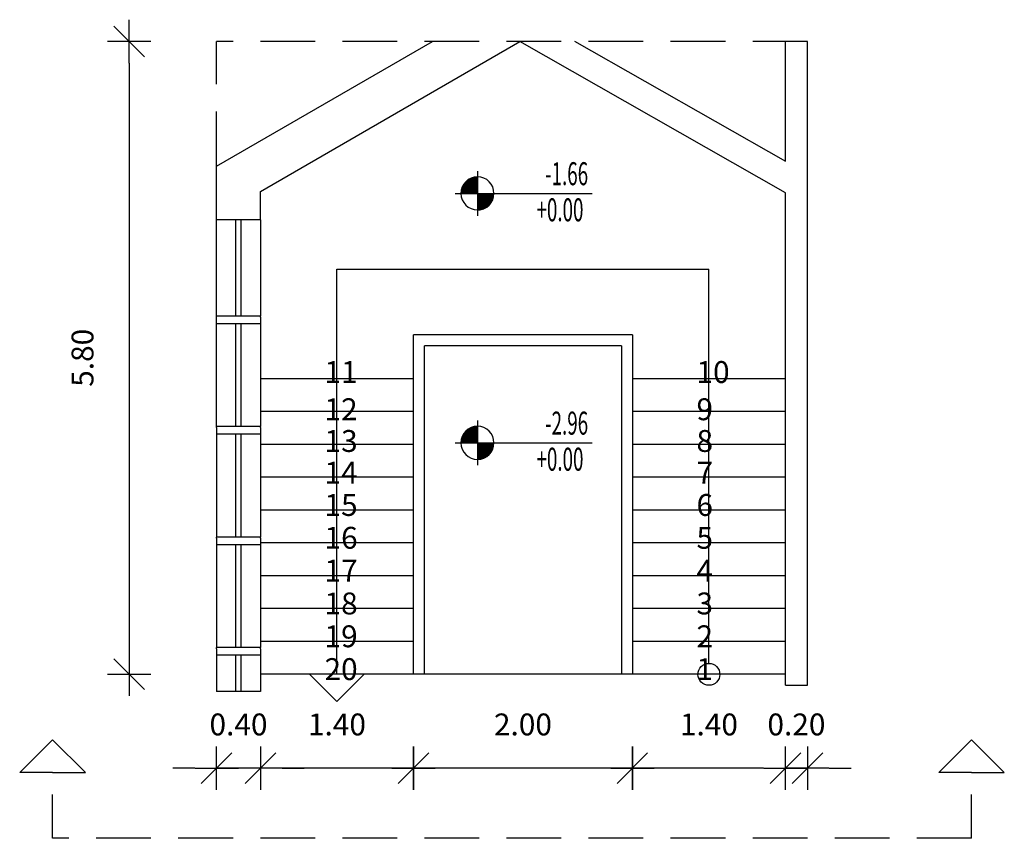
# Model space of a CAD drawing. Units: millimetres. Extents: x 775.2 to 807.5, y 410.4 to 430.5.
# Drawn here: x 775.2 to 784.2, y 411 to 418.5 of the extents above; entities that cross this region are included whole.
import ezdxf
from ezdxf.enums import TextEntityAlignment as Align

# ---------------------------------------------------------------- set-up
doc = ezdxf.new("R2010")
doc.units = ezdxf.units.MM
doc.linetypes.add('DASHED', pattern=[0.75, 0.5, -0.25])
doc.layers.get('DEFPOINTS').update_dxf_attribs({"color": 3})
doc.layers.add('BUILD_COLUMNS_2D', color=6, linetype='Continuous')
doc.layers.add('BUILD_FL001_USER', color=2, linetype='Continuous')
doc.styles.add('W4MS1', font='W4MS1.shx')
doc.dimstyles.new('AUTOBUILD_ORIENTATION', dxfattribs={"dimtxt": 0.1, "dimasz": 0.1, "dimexe": 0.1, "dimexo": 0.05, "dimgap": 0.2, "dimtad": 0, "dimzin": 0, "dimdsep": 46, "dimtxsty": 'Standard', "dimblk": '4MTICK', "dimblk1": '4MTICK', "dimblk2": '4MTICK', "dimsah": 1, "dimcen": 0.1, "dimse1": 1, "dimse2": 1, "dimadec": 0, "dimazin": 0, "dimtfac": 2, "dimtix": 1, "dimtmove": 2, "dimatfit": 3, "dimldrblk": '4MTICK', "dimfxl": 0, "dimtvp": 2, "dimtolj": 1, "dimtzin": 0, "dimarcsym": 0})

# ---------------------------------------------------------------- blocks, each defined once
blk = doc.blocks.new('*X35', base_point=(0, 0, -8.2))
at = {"color": 0}
for p, q in [((5.1089, 14.9413, -8.2), (5.2, 14.9413, -8.2)), ((5.1095, 14.9425, -8.2), (5.2, 14.9425, -8.2)), ((5.1101, 14.9437, -8.2), (5.2, 14.9437, -8.2)), ((5.1107, 14.945, -8.2), (5.2, 14.945, -8.2)), ((5.1113, 14.9462, -8.2), (5.2, 14.9462, -8.2)), ((5.112, 14.9475, -8.2), (5.2, 14.9475, -8.2)), ((5.1127, 14.9488, -8.2), (5.2, 14.9488, -8.2)), ((5.1134, 14.95, -8.2), (5.2, 14.95, -8.2)), ((5.1141, 14.9512, -8.2), (5.2, 14.9512, -8.2)), ((5.1149, 14.9525, -8.2), (5.2, 14.9525, -8.2)), ((5.1157, 14.9537, -8.2), (5.2, 14.9537, -8.2)), ((5.1165, 14.955, -8.2), (5.2, 14.955, -8.2)), ((5.1173, 14.9563, -8.2), (5.2, 14.9563, -8.2)), ((5.1182, 14.9575, -8.2), (5.2, 14.9575, -8.2)), ((5.1191, 14.9588, -8.2), (5.2, 14.9588, -8.2)), ((5.12, 14.96, -8.2), (5.2, 14.96, -8.2)), ((5.121, 14.9612, -8.2), (5.2, 14.9612, -8.2)), ((5.1219, 14.9625, -8.2), (5.2, 14.9625, -8.2)), ((5.123, 14.9637, -8.2), (5.2, 14.9637, -8.2)), ((5.124, 14.965, -8.2), (5.2, 14.965, -8.2)), ((5.1251, 14.9663, -8.2), (5.2, 14.9663, -8.2)), ((5.1262, 14.9675, -8.2), (5.2, 14.9675, -8.2)), ((5.1274, 14.9688, -8.2), (5.2, 14.9688, -8.2)), ((5.1286, 14.97, -8.2), (5.2, 14.97, -8.2)), ((5.1298, 14.9712, -8.2), (5.2, 14.9712, -8.2)), ((5.1311, 14.9725, -8.2), (5.2, 14.9725, -8.2)), ((5.1325, 14.9738, -8.2), (5.2, 14.9738, -8.2)), ((5.1339, 14.975, -8.2), (5.2, 14.975, -8.2)), ((5.1353, 14.9763, -8.2), (5.2, 14.9763, -8.2)), ((5.1368, 14.9775, -8.2), (5.2, 14.9775, -8.2)), ((5.1384, 14.9787, -8.2), (5.2, 14.9787, -8.2)), ((5.14, 14.98, -8.2), (5.2, 14.98, -8.2)), ((5.1417, 14.9812, -8.2), (5.2, 14.9812, -8.2)), ((5.1435, 14.9825, -8.2), (5.2, 14.9825, -8.2)), ((5.1454, 14.9838, -8.2), (5.2, 14.9838, -8.2)), ((5.1473, 14.985, -8.2), (5.2, 14.985, -8.2)), ((5.1494, 14.9863, -8.2), (5.2, 14.9863, -8.2)), ((5.1516, 14.9875, -8.2), (5.2, 14.9875, -8.2)), ((5.1539, 14.9887, -8.2), (5.2, 14.9887, -8.2)), ((5.1564, 14.99, -8.2), (5.2, 14.99, -8.2)), ((5.1591, 14.9913, -8.2), (5.2, 14.9913, -8.2)), ((5.162, 14.9925, -8.2), (5.2, 14.9925, -8.2)), ((5.1652, 14.9938, -8.2), (5.2, 14.9938, -8.2)), ((5.1688, 14.995, -8.2), (5.2, 14.995, -8.2)), ((5.1729, 14.9962, -8.2), (5.2, 14.9962, -8.2)), ((5.1778, 14.9975, -8.2), (5.2, 14.9975, -8.2)), ((5.1842, 14.9987, -8.2), (5.2, 14.9987, -8.2)), ((5.1, 14.9025, -8.2), (5.2, 14.9025, -8.2)), ((5.1, 14.9012, -8.2), (5.2, 14.9012, -8.2)), ((5.1, 14.9, -8.2), (5.3, 14.9, -8.2)), ((5.1001, 14.905, -8.2), (5.2, 14.905, -8.2)), ((5.1001, 14.9038, -8.2), (5.2, 14.9038, -8.2)), ((5.1002, 14.9062, -8.2), (5.2, 14.9062, -8.2)), ((5.1003, 14.9075, -8.2), (5.2, 14.9075, -8.2)), ((5.1004, 14.9087, -8.2), (5.2, 14.9087, -8.2)), ((5.1005, 14.91, -8.2), (5.2, 14.91, -8.2)), ((5.1006, 14.9113, -8.2), (5.2, 14.9113, -8.2)), ((5.1008, 14.9125, -8.2), (5.2, 14.9125, -8.2)), ((5.1009, 14.9138, -8.2), (5.2, 14.9138, -8.2)), ((5.1011, 14.915, -8.2), (5.2, 14.915, -8.2)), ((5.1013, 14.9162, -8.2), (5.2, 14.9162, -8.2)), ((5.1015, 14.9175, -8.2), (5.2, 14.9175, -8.2)), ((5.1018, 14.9187, -8.2), (5.2, 14.9187, -8.2)), ((5.102, 14.92, -8.2), (5.2, 14.92, -8.2)), ((5.1023, 14.9213, -8.2), (5.2, 14.9213, -8.2)), ((5.1026, 14.9225, -8.2), (5.2, 14.9225, -8.2)), ((5.1029, 14.9238, -8.2), (5.2, 14.9238, -8.2)), ((5.1032, 14.925, -8.2), (5.2, 14.925, -8.2)), ((5.1035, 14.9262, -8.2), (5.2, 14.9262, -8.2)), ((5.1039, 14.9275, -8.2), (5.2, 14.9275, -8.2)), ((5.1042, 14.9288, -8.2), (5.2, 14.9288, -8.2)), ((5.1046, 14.93, -8.2), (5.2, 14.93, -8.2)), ((5.105, 14.9313, -8.2), (5.2, 14.9313, -8.2)), ((5.1054, 14.9325, -8.2), (5.2, 14.9325, -8.2)), ((5.1059, 14.9337, -8.2), (5.2, 14.9337, -8.2)), ((5.1063, 14.935, -8.2), (5.2, 14.935, -8.2)), ((5.1068, 14.9362, -8.2), (5.2, 14.9362, -8.2)), ((5.1073, 14.9375, -8.2), (5.2, 14.9375, -8.2)), ((5.1078, 14.9388, -8.2), (5.2, 14.9388, -8.2)), ((5.1083, 14.94, -8.2), (5.2, 14.94, -8.2)), ((5.2, 14.8987, -8.2), (5.3, 14.8987, -8.2)), ((5.2, 14.8975, -8.2), (5.3, 14.8975, -8.2)), ((5.2, 14.8963, -8.2), (5.2999, 14.8963, -8.2)), ((5.2, 14.895, -8.2), (5.2999, 14.895, -8.2)), ((5.2, 14.8938, -8.2), (5.2998, 14.8938, -8.2)), ((5.2, 14.8925, -8.2), (5.2997, 14.8925, -8.2)), ((5.2, 14.8912, -8.2), (5.2996, 14.8912, -8.2)), ((5.2, 14.89, -8.2), (5.2995, 14.89, -8.2)), ((5.2, 14.8887, -8.2), (5.2994, 14.8887, -8.2)), ((5.2, 14.8875, -8.2), (5.2992, 14.8875, -8.2)), ((5.2, 14.8863, -8.2), (5.2991, 14.8863, -8.2)), ((5.2, 14.885, -8.2), (5.2989, 14.885, -8.2)), ((5.2, 14.8837, -8.2), (5.2987, 14.8837, -8.2)), ((5.2, 14.8825, -8.2), (5.2985, 14.8825, -8.2)), ((5.2, 14.8812, -8.2), (5.2982, 14.8812, -8.2)), ((5.2, 14.88, -8.2), (5.298, 14.88, -8.2)), ((5.2, 14.8788, -8.2), (5.2977, 14.8788, -8.2)), ((5.2, 14.8775, -8.2), (5.2974, 14.8775, -8.2)), ((5.2, 14.8763, -8.2), (5.2971, 14.8763, -8.2)), ((5.2, 14.875, -8.2), (5.2968, 14.875, -8.2)), ((5.2, 14.8737, -8.2), (5.2965, 14.8737, -8.2)), ((5.2, 14.8725, -8.2), (5.2961, 14.8725, -8.2)), ((5.2, 14.8712, -8.2), (5.2958, 14.8712, -8.2)), ((5.2, 14.87, -8.2), (5.2954, 14.87, -8.2)), ((5.2, 14.8688, -8.2), (5.295, 14.8688, -8.2)), ((5.2, 14.8675, -8.2), (5.2946, 14.8675, -8.2)), ((5.2, 14.8663, -8.2), (5.2941, 14.8663, -8.2)), ((5.2, 14.865, -8.2), (5.2937, 14.865, -8.2)), ((5.2, 14.8637, -8.2), (5.2932, 14.8637, -8.2)), ((5.2, 14.8625, -8.2), (5.2927, 14.8625, -8.2)), ((5.2, 14.8613, -8.2), (5.2922, 14.8613, -8.2)), ((5.2, 14.86, -8.2), (5.2917, 14.86, -8.2)), ((5.2, 14.8588, -8.2), (5.2911, 14.8588, -8.2)), ((5.2, 14.8575, -8.2), (5.2905, 14.8575, -8.2)), ((5.2, 14.8562, -8.2), (5.2899, 14.8562, -8.2)), ((5.2, 14.855, -8.2), (5.2893, 14.855, -8.2)), ((5.2, 14.8537, -8.2), (5.2887, 14.8537, -8.2)), ((5.2, 14.8525, -8.2), (5.288, 14.8525, -8.2)), ((5.2, 14.8513, -8.2), (5.2873, 14.8513, -8.2)), ((5.2, 14.85, -8.2), (5.2866, 14.85, -8.2)), ((5.2, 14.8488, -8.2), (5.2859, 14.8488, -8.2)), ((5.2, 14.8475, -8.2), (5.2851, 14.8475, -8.2)), ((5.2, 14.8462, -8.2), (5.2843, 14.8462, -8.2)), ((5.2, 14.845, -8.2), (5.2835, 14.845, -8.2)), ((5.2, 14.8438, -8.2), (5.2827, 14.8438, -8.2)), ((5.2, 14.8425, -8.2), (5.2818, 14.8425, -8.2)), ((5.2, 14.8413, -8.2), (5.2809, 14.8413, -8.2)), ((5.2, 14.84, -8.2), (5.28, 14.84, -8.2)), ((5.2, 14.8387, -8.2), (5.279, 14.8387, -8.2)), ((5.2, 14.8375, -8.2), (5.2781, 14.8375, -8.2)), ((5.2, 14.8362, -8.2), (5.277, 14.8362, -8.2)), ((5.2, 14.835, -8.2), (5.276, 14.835, -8.2)), ((5.2, 14.8338, -8.2), (5.2749, 14.8338, -8.2)), ((5.2, 14.8325, -8.2), (5.2738, 14.8325, -8.2)), ((5.2, 14.8313, -8.2), (5.2726, 14.8313, -8.2)), ((5.2, 14.83, -8.2), (5.2714, 14.83, -8.2)), ((5.2, 14.8287, -8.2), (5.2702, 14.8287, -8.2)), ((5.2, 14.8275, -8.2), (5.2689, 14.8275, -8.2)), ((5.2, 14.8262, -8.2), (5.2675, 14.8262, -8.2)), ((5.2, 14.825, -8.2), (5.2661, 14.825, -8.2)), ((5.2, 14.8238, -8.2), (5.2647, 14.8238, -8.2)), ((5.2, 14.8225, -8.2), (5.2632, 14.8225, -8.2)), ((5.2, 14.8212, -8.2), (5.2616, 14.8212, -8.2)), ((5.2, 14.82, -8.2), (5.26, 14.82, -8.2)), ((5.2, 14.8187, -8.2), (5.2583, 14.8187, -8.2)), ((5.2, 14.8175, -8.2), (5.2565, 14.8175, -8.2)), ((5.2, 14.8163, -8.2), (5.2546, 14.8163, -8.2)), ((5.2, 14.815, -8.2), (5.2527, 14.815, -8.2)), ((5.2, 14.8138, -8.2), (5.2506, 14.8138, -8.2)), ((5.2, 14.8125, -8.2), (5.2484, 14.8125, -8.2)), ((5.2, 14.8112, -8.2), (5.2461, 14.8112, -8.2)), ((5.2, 14.81, -8.2), (5.2436, 14.81, -8.2)), ((5.2, 14.8087, -8.2), (5.2409, 14.8087, -8.2)), ((5.2, 14.8075, -8.2), (5.238, 14.8075, -8.2)), ((5.2, 14.8063, -8.2), (5.2348, 14.8063, -8.2)), ((5.2, 14.805, -8.2), (5.2312, 14.805, -8.2)), ((5.2, 14.8038, -8.2), (5.2271, 14.8038, -8.2)), ((5.2, 14.8025, -8.2), (5.2222, 14.8025, -8.2)), ((5.2, 14.8012, -8.2), (5.2158, 14.8012, -8.2))]:
    blk.add_line(p, q, dxfattribs=at)
blk = doc.blocks.new('GZ1_A2')
at = {"color": 3}
for p, q in [((0.1367, 0.1355), (0.1367, -0.1365)), ((0.0017, -0.0005), (0.8349, -0.0005))]:
    blk.add_line(p, q, dxfattribs=at)
for start, end in [(90, 180), (0, 90), (180, 270), (270, 0)]:
    blk.add_arc((0.1367, -0.0005), 0.1008, start, end, dxfattribs=at)
at = {"color": 3, "xscale": 1.008, "yscale": 1.008, "zscale": 1.008}
blk.add_blockref('*X35', (-5.1049, -15.0197), dxfattribs=at)
at = {"color": 3, "oblique": 10, "width": 0.6}
for tag, p in [('L2', (0.8113, 0.0495)), ('L1', (0.7827, -0.1705))]:
    blk.add_attdef(tag, text='', height=0.14, dxfattribs=at).set_placement(p, align=Align.RIGHT)
blk = doc.blocks.new('4MTICK')
for p, q in [((0, -0.99), (0, 0.99)), ((-0.7, -0.7), (0.7, 0.7)), ((-0.987, 0), (0.993, 0))]:
    blk.add_line(p, q)
blk = doc.blocks.new('*D49')
at = {"layer": 'BUILD_FL001_USER', "color": 2, "lineweight": -2}
for p, q in [((781.9753, 411.6486), (781.7753, 411.6486)), ((782.3753, 411.6486), (782.1753, 411.6486)), ((782.5753, 411.6486), (782.7753, 411.6486))]:
    blk.add_line(p, q, dxfattribs=at)
at = {"layer": 'DEFPOINTS', "color": 0}
for p in [(782.1753, 412.4081), (782.3753, 412.4081), (782.1753, 411.6486)]:
    blk.add_point(p, dxfattribs=at)
at = {"layer": 'BUILD_FL001_USER', "color": 2, "lineweight": -2, "xscale": 0.2, "yscale": 0.2, "zscale": 0.2}
blk.add_blockref('4MTICK', (782.1753, 411.6486), dxfattribs=at)
at = {"layer": 'BUILD_FL001_USER', "color": 2, "lineweight": -2, "xscale": 0.2, "yscale": 0.2, "zscale": 0.2, "rotation": 180}
blk.add_blockref('4MTICK', (782.3753, 411.6486), dxfattribs=at)
at = {"layer": 'BUILD_FL001_USER', "color": 2, "insert": (782.2753, 412.0486), "char_height": 0.2, "attachment_point": 5}
blk.add_mtext('\\A1;0.20', dxfattribs=at)
blk = doc.blocks.new('*D50')
at = {"layer": 'BUILD_FL001_USER', "color": 2, "lineweight": -2}
blk.add_line((781.9753, 411.6486), (780.9753, 411.6486), dxfattribs=at)
at = {"layer": 'DEFPOINTS', "color": 0}
for p in [(780.7753, 412.5081), (782.1753, 412.4081), (780.7753, 411.6486)]:
    blk.add_point(p, dxfattribs=at)
at = {"layer": 'BUILD_FL001_USER', "color": 2, "lineweight": -2, "xscale": 0.2, "yscale": 0.2, "zscale": 0.2, "rotation": 180}
blk.add_blockref('4MTICK', (780.7753, 411.6486), dxfattribs=at)
at = {"layer": 'BUILD_FL001_USER', "color": 2, "lineweight": -2, "xscale": 0.2, "yscale": 0.2, "zscale": 0.2}
blk.add_blockref('4MTICK', (782.1753, 411.6486), dxfattribs=at)
at = {"layer": 'BUILD_FL001_USER', "color": 2, "insert": (781.4753, 412.0486), "char_height": 0.2, "attachment_point": 5}
blk.add_mtext('\\A1;1.40', dxfattribs=at)
blk = doc.blocks.new('*D51')
at = {"layer": 'BUILD_FL001_USER', "color": 2, "lineweight": -2}
blk.add_line((780.5753, 411.6486), (778.9753, 411.6486), dxfattribs=at)
at = {"layer": 'DEFPOINTS', "color": 0}
for p in [(778.7753, 412.5081), (780.7753, 412.5081), (778.7753, 411.6486)]:
    blk.add_point(p, dxfattribs=at)
at = {"layer": 'BUILD_FL001_USER', "color": 2, "lineweight": -2, "xscale": 0.2, "yscale": 0.2, "zscale": 0.2, "rotation": 180}
blk.add_blockref('4MTICK', (778.7753, 411.6486), dxfattribs=at)
at = {"layer": 'BUILD_FL001_USER', "color": 2, "lineweight": -2, "xscale": 0.2, "yscale": 0.2, "zscale": 0.2}
blk.add_blockref('4MTICK', (780.7753, 411.6486), dxfattribs=at)
at = {"layer": 'BUILD_FL001_USER', "color": 2, "insert": (779.7753, 412.0486), "char_height": 0.2, "attachment_point": 5}
blk.add_mtext('\\A1;2.00', dxfattribs=at)
blk = doc.blocks.new('*D52')
at = {"layer": 'BUILD_FL001_USER', "color": 2, "lineweight": -2}
blk.add_line((778.5753, 411.6486), (777.5753, 411.6486), dxfattribs=at)
at = {"layer": 'DEFPOINTS', "color": 0}
for p in [(777.3753, 412.5081), (778.7753, 412.5081), (777.3753, 411.6486)]:
    blk.add_point(p, dxfattribs=at)
at = {"layer": 'BUILD_FL001_USER', "color": 2, "lineweight": -2, "xscale": 0.2, "yscale": 0.2, "zscale": 0.2, "rotation": 180}
blk.add_blockref('4MTICK', (777.3753, 411.6486), dxfattribs=at)
at = {"layer": 'BUILD_FL001_USER', "color": 2, "lineweight": -2, "xscale": 0.2, "yscale": 0.2, "zscale": 0.2}
blk.add_blockref('4MTICK', (778.7753, 411.6486), dxfattribs=at)
at = {"layer": 'BUILD_FL001_USER', "color": 2, "insert": (778.0753, 412.0486), "char_height": 0.2, "attachment_point": 5}
blk.add_mtext('\\A1;1.40', dxfattribs=at)
blk = doc.blocks.new('*D53')
at = {"layer": 'BUILD_FL001_USER', "color": 2, "lineweight": -2}
for p, q in [((776.7753, 411.6486), (776.5753, 411.6486)), ((777.3753, 411.6486), (776.9753, 411.6486)), ((777.5753, 411.6486), (777.7753, 411.6486))]:
    blk.add_line(p, q, dxfattribs=at)
at = {"layer": 'DEFPOINTS', "color": 0}
for p in [(777.3753, 412.5081), (776.9753, 412.3488), (776.9753, 411.6486)]:
    blk.add_point(p, dxfattribs=at)
at = {"layer": 'BUILD_FL001_USER', "color": 2, "lineweight": -2, "xscale": 0.2, "yscale": 0.2, "zscale": 0.2}
blk.add_blockref('4MTICK', (776.9753, 411.6486), dxfattribs=at)
at = {"layer": 'BUILD_FL001_USER', "color": 2, "lineweight": -2, "xscale": 0.2, "yscale": 0.2, "zscale": 0.2, "rotation": 180}
blk.add_blockref('4MTICK', (777.3753, 411.6486), dxfattribs=at)
at = {"layer": 'BUILD_FL001_USER', "color": 2, "insert": (777.1753, 412.0486), "char_height": 0.2, "attachment_point": 5}
blk.add_mtext('\\A1;0.40', dxfattribs=at)

msp = doc.modelspace()

# ---------------------------------------------------------------- linework, layer by layer
at = {"layer": 'BUILD_COLUMNS_2D', "color": 2}
for p, q in [((776.9753, 417.1507), (778.9486, 418.2914)), ((777.3753, 416.9199), (779.7469, 418.2908)), ((782.1753, 416.9081), (779.7469, 418.2908)), ((782.1775, 417.1945), (780.2511, 418.2914)), ((782.1753, 417.1958), (782.1753, 418.2914)), ((782.3753, 412.4081), (782.3753, 418.2914)), ((776.9753, 416.6611), (776.9753, 417.1507)), ((777.3753, 416.6611), (777.3753, 416.9199)), ((782.1753, 412.4081), (782.1753, 416.9081)), ((777.3753, 416.6611), (776.9753, 416.6611)), ((776.9753, 415.7811), (776.9753, 416.6611)), ((777.1503, 415.7811), (777.1503, 416.6611)), ((777.2003, 415.7811), (777.2003, 416.6611)), ((777.3753, 416.6611), (777.3753, 415.7811)), ((778.0753, 415.5081), (778.0753, 416.2081)), ((778.0753, 416.2081), (781.4753, 416.2081)), ((781.4753, 415.5081), (781.4753, 416.2081)), ((776.9753, 415.7711), (776.9753, 415.7811)), ((777.3753, 415.7811), (776.9753, 415.7811)), ((776.9753, 414.7711), (776.9753, 415.7711)), ((777.3753, 415.7111), (776.9753, 415.7111)), ((777.1503, 414.7711), (777.1503, 415.7111)), ((777.2003, 414.7711), (777.2003, 415.7111)), ((777.3753, 415.7711), (777.3753, 415.7811)), ((777.3753, 415.7711), (777.3753, 414.7711)), ((778.7753, 412.5081), (778.7753, 415.6081)), ((780.7753, 415.6081), (778.7753, 415.6081)), ((780.7753, 415.6081), (780.7753, 412.5081)), ((778.0753, 412.5081), (778.0753, 415.5081)), ((778.8753, 412.5081), (778.8753, 415.5081)), ((780.6753, 415.5081), (778.8753, 415.5081)), ((780.6753, 415.5081), (780.6753, 412.5081)), ((781.4753, 412.6065), (781.4753, 415.5081)), ((778.7753, 415.2081), (777.3753, 415.2081)), ((782.1753, 415.2081), (780.7753, 415.2081)), ((778.7753, 414.9081), (777.3753, 414.9081)), ((782.1753, 414.9081), (780.7753, 414.9081)), ((776.9753, 414.7611), (776.9753, 414.7711)), ((777.3753, 414.7711), (776.9753, 414.7711)), ((776.9753, 414.7611), (776.9753, 413.7611)), ((777.3753, 414.7611), (777.3753, 414.7711)), ((777.3753, 414.7611), (777.3753, 413.7611)), ((777.3753, 414.7011), (776.9753, 414.7011)), ((777.1503, 413.7611), (777.1503, 414.7011)), ((777.2003, 413.7611), (777.2003, 414.7011)), ((778.7753, 414.6081), (777.3753, 414.6081)), ((782.1753, 414.6081), (780.7753, 414.6081)), ((778.7753, 414.3081), (777.3753, 414.3081)), ((782.1753, 414.3081), (780.7753, 414.3081)), ((778.7753, 414.0081), (777.3753, 414.0081)), ((782.1753, 414.0081), (780.7753, 414.0081)), ((776.9753, 413.7511), (776.9753, 413.7611)), ((777.3753, 413.7611), (776.9753, 413.7611)), ((776.9753, 413.7511), (776.9753, 412.7511)), ((777.3753, 413.7511), (777.3753, 413.7611)), ((777.3753, 413.7511), (777.3753, 412.7511)), ((777.3753, 413.6911), (776.9753, 413.6911)), ((777.1503, 412.7511), (777.1503, 413.6911)), ((777.2003, 412.7511), (777.2003, 413.6911)), ((778.7753, 413.7081), (777.3753, 413.7081)), ((782.1753, 413.7081), (780.7753, 413.7081)), ((778.7753, 413.4081), (777.3753, 413.4081)), ((782.1753, 413.4081), (780.7753, 413.4081)), ((778.7753, 413.1081), (777.3753, 413.1081)), ((782.1753, 413.1081), (780.7753, 413.1081)), ((776.9753, 412.7411), (776.9753, 412.7511)), ((777.3753, 412.7511), (776.9753, 412.7511)), ((776.9753, 412.7411), (776.9753, 412.3488)), ((778.7753, 412.8081), (777.3753, 412.8081)), ((777.3753, 412.7411), (777.3753, 412.7511)), ((777.3753, 412.7411), (777.3753, 412.3488)), ((782.1753, 412.8081), (780.7753, 412.8081)), ((777.3753, 412.6811), (776.9753, 412.6811)), ((777.1503, 412.3488), (777.1503, 412.6811)), ((777.2003, 412.3488), (777.2003, 412.6811)), ((778.7753, 412.5081), (777.3753, 412.5081)), ((777.8253, 412.5081), (778.0753, 412.2581)), ((778.0753, 412.2581), (778.3253, 412.5081)), ((780.7753, 412.5081), (778.7753, 412.5081)), ((782.1753, 412.5081), (780.7753, 412.5081)), ((782.1753, 412.4081), (782.3753, 412.4081)), ((777.3753, 412.3488), (776.9753, 412.3488)), ((775.4753, 411.9081), (775.1753, 411.6081)), ((775.4753, 411.9081), (775.7753, 411.6081)), ((783.8753, 411.9081), (783.5753, 411.6081)), ((783.8753, 411.9081), (784.1753, 411.6081)), ((775.4753, 411.6081), (775.1753, 411.6081)), ((775.4753, 411.6081), (775.7753, 411.6081)), ((783.8753, 411.6081), (783.5753, 411.6081)), ((783.8753, 411.6081), (784.1753, 411.6081))]:
    msp.add_line(p, q, dxfattribs=at)
at = {"layer": 'BUILD_COLUMNS_2D', "color": 2, "linetype": 'DASHED'}
for p, q in [((782.3753, 418.2914), (776.9753, 418.2914)), ((776.9753, 417.1507), (776.9753, 418.2914)), ((783.8753, 411.0081), (775.4753, 411.0081))]:
    msp.add_line(p, q, dxfattribs=at)
at = {"layer": 'BUILD_COLUMNS_2D', "color": 2, "linetype": 'DASHED', "ltscale": 0.8}
for p, q in [((775.4753, 411.0081), (775.4753, 411.6081)), ((783.8753, 411.0081), (783.8753, 411.6081))]:
    msp.add_line(p, q, dxfattribs=at)
at = {"layer": 'BUILD_COLUMNS_2D', "color": 2}
msp.add_circle((781.4753, 412.5065), 0.1, dxfattribs=at)
at = {"layer": 'BUILD_FL001_USER', "color": 2}
msp.add_line((776.1753, 418.0908), (776.1753, 412.7081), dxfattribs=at)

# ---------------------------------------------------------------- block references
at = {"layer": 'BUILD_COLUMNS_2D', "color": 2, "xscale": 1.5, "yscale": 1.5, "zscale": 1.5}
msp.add_blockref('GZ1_A2', (779.1544, 416.9028), dxfattribs=at).add_auto_attribs({'L1': '+0.00', 'L2': '-1.66'})
at = {"layer": 'BUILD_COLUMNS_2D', "color": 2, "xscale": 1.5, "yscale": 1.5}
msp.add_blockref('GZ1_A2', (779.1544, 414.6234), dxfattribs=at).add_auto_attribs({'L1': '+0.00', 'L2': '-2.96'})
at = {"layer": 'BUILD_FL001_USER', "color": 2, "xscale": 0.2000000000000455, "yscale": 0.2000000000000455, "zscale": 0.2}
for p, rotation in [((776.1753, 418.2908), 90), ((776.1753, 412.5081), 270)]:
    msp.add_blockref('4MTICK', p, dxfattribs=dict(at, rotation=rotation))

# ---------------------------------------------------------------- texts
at = {"layer": 'BUILD_COLUMNS_2D', "color": 2, "style": 'W4MS1'}
for s, p in [('11', (777.9616, 415.1693)), ('10', (781.3616, 415.1693)), ('12', (777.9616, 414.8293)), ('9', (781.3616, 414.8293)), ('13', (777.9616, 414.5393)), ('8', (781.3616, 414.5393)), ('14', (777.9616, 414.2493)), ('7', (781.3616, 414.2493)), ('15', (777.9616, 413.9543)), ('6', (781.3616, 413.9543)), ('16', (777.9616, 413.6543)), ('5', (781.3616, 413.6543)), ('17', (777.9616, 413.3543)), ('4', (781.3616, 413.3543)), ('18', (777.9616, 413.0543)), ('3', (781.3616, 413.0543)), ('19', (777.9616, 412.7543)), ('2', (781.3616, 412.7543)), ('20', (777.9616, 412.4543)), ('1', (781.3616, 412.4543))]:
    msp.add_text(s, height=0.2, dxfattribs=at).set_placement(p)
at = {"layer": 'BUILD_FL001_USER', "color": 2, "insert": (775.7753, 415.3995), "char_height": 0.2, "attachment_point": 5, "rotation": 90}
msp.add_mtext('5.80', dxfattribs=at)

# ---------------------------------------------------------------- dimensions: what is measured, and where the dimension line sits
at = {"layer": 'BUILD_FL001_USER', "color": 2}
for base, p1, p2, picture, middle in [((776.9753, 411.6486), (777.3753, 412.5081), (776.9753, 412.3488), '*D53', (777.1753, 412.0486)), ((777.3753, 411.6486), (778.7753, 412.5081), (777.3753, 412.5081), '*D52', (778.0753, 412.0486)), ((778.7753, 411.6486), (780.7753, 412.5081), (778.7753, 412.5081), '*D51', (779.7753, 412.0486)), ((780.7753, 411.6486), (782.1753, 412.4081), (780.7753, 412.5081), '*D50', (781.4753, 412.0486)), ((782.1753, 411.6486), (782.3753, 412.4081), (782.1753, 412.4081), '*D49', (782.2753, 412.0486))]:
    dim = msp.add_linear_dim(base=base, p1=p1, p2=p2, dimstyle='AUTOBUILD_ORIENTATION', override={"dimtxt": 0.2, "dimasz": 0.2, "dimclrd": 2, "dimclrt": 2, "dimtmove": 0}, dxfattribs=at)
    dim.commit()
    dim.dimension.update_dxf_attribs({"geometry": picture, "text_midpoint": middle})

doc.saveas('drawing.dxf')
